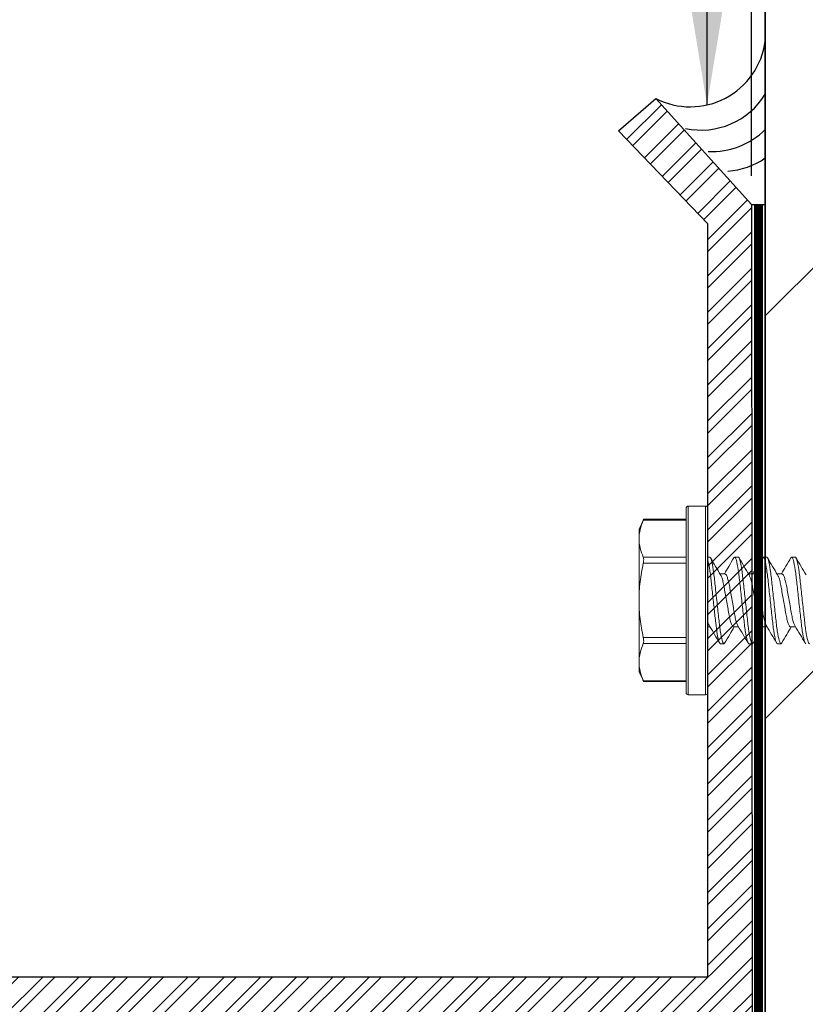
# Model space of a CAD drawing. Units: inches. Extents: x -9.1 to 15.9, y 27.8 to 66.1.
# Drawn here: x 10.2 to 12, y 57 to 59.2 of the extents above; entities that cross this region are included whole.
import ezdxf

# ---------------------------------------------------------------- set-up
doc = ezdxf.new("R2010")
doc.units = ezdxf.units.IN
doc.header["$MEASUREMENT"] = 0
doc.linetypes.add('DASHED2', pattern=[0.375, 0.25, -0.125])
for name, color, linetype in [('DIM', 7, 'Continuous'), ('PW-Extruded Alum_Extrution', 3, 'Continuous'), ('PW-Hatch', 8, 'Continuous'), ('PW-Screws', 9, 'Continuous'), ('PW-Text & Arrows', 2, 'Continuous'), ('PW-Vapor Barrier', 4, 'Continuous')]:
    doc.layers.add(name, color=color, linetype=linetype)
doc.layers.add('FASTENERS', color=4, linetype='Continuous', lineweight=13)
doc.styles.get("Standard").update_dxf_attribs({"font": 'ARIALN.TTF'})
doc.dimstyles.new('PW Dims 3 INCH', dxfattribs={"dimtxt": 0.21875, "dimasz": 0.18, "dimexe": 0.0625, "dimexo": 0.0625, "dimgap": 0.0625, "dimtad": 0, "dimdec": 5, "dimzin": 3, "dimdsep": 46, "dimlunit": 4, "dimtxsty": 'Standard', "dimblk": 'ARCHTICK', "dimcen": 0.09, "dimdle": 0.0625, "dimclrd": 8, "dimclre": 8, "dimclrt": 2, "dimadec": 0, "dimazin": 0, "dimtfac": 1, "dimtdec": 5, "dimtofl": 0, "dimtmove": 0, "dimatfit": 3, "dimfxl": 1, "dimtolj": 1, "dimtzin": 0, "dimarcsym": 0})
doc.dimstyles.get("Standard").update_dxf_attribs({"dimtxt": 0.18, "dimasz": 0.18, "dimexe": 0.18, "dimexo": 0.0625, "dimgap": 0.09, "dimtad": 0, "dimtih": 1, "dimtoh": 1, "dimdec": 4, "dimzin": 0, "dimdsep": 46, "dimtxsty": 'Standard', "dimcen": 0.09, "dimadec": 0, "dimazin": 0, "dimtfac": 1, "dimtdec": 4, "dimtofl": 0, "dimtmove": 0, "dimatfit": 3, "dimfxl": 1, "dimtolj": 1, "dimtzin": 0, "dimarcsym": 0})

# ---------------------------------------------------------------- blocks, each defined once
blk = doc.blocks.new('_ArchTick')
at = {"color": 0, "linetype": 'ByBlock', "const_width": 0.15}
blk.add_lwpolyline([(-0.5, -0.5), (0.5, 0.5)], dxfattribs=at)
blk = doc.blocks.new('*D15')
at = {"color": 8, "lineweight": -2}
for p, q in [((-4.1802, 57.1507), (-4.1802, 59.9982)), ((11.8328, 58.8623), (11.8328, 59.9982)), ((-4.2427, 59.9357), (3.5336, 59.9357)), ((11.8953, 59.9357), (4.119, 59.9357))]:
    blk.add_line(p, q, dxfattribs=at)
at = {"layer": 'Defpoints', "color": 0}
for p in [(11.8328, 59.9357), (11.8328, 58.7998), (-4.1802, 57.0882)]:
    blk.add_point(p, dxfattribs=at)
at = {"color": 8, "lineweight": -2, "xscale": 0.18, "yscale": 0.18, "zscale": 0.18, "rotation": 180}
blk.add_blockref('_ArchTick', (-4.1802, 59.9357), dxfattribs=at)
at = {"color": 8, "lineweight": -2, "xscale": 0.18, "yscale": 0.18, "zscale": 0.18}
blk.add_blockref('_ArchTick', (11.8328, 59.9357), dxfattribs=at)
at = {"color": 2, "insert": (3.8263, 59.9357), "char_height": 0.21875, "attachment_point": 5}
blk.add_mtext('\\A1;1\'-4"', dxfattribs=at)
blk = doc.blocks.new('10-16 x 1.50 3Point')
at = {"layer": 'FASTENERS'}
for p, q in [((-0.048, 0), (-0.048, 0.202)), ((-0.005, 0.207), (-0.043, 0.207)), ((-0.043, 0.207), (-0.043, 0)), ((-0.005, 0), (-0.005, 0.207)), ((0, 0.202), (0, 0)), ((-0.1408, 0.1781), (-0.151, 0.1563)), ((-0.048, 0.1761), (-0.1417, 0.1761)), ((-0.048, 0.1781), (-0.1408, 0.1781)), ((-0.151, 0.1563), (-0.151, 0.1353)), ((-0.151, 0), (-0.151, 0.1353)), ((-0.1417, 0.0945), (-0.048, 0.0945)), ((0, 0.095), (0.0039, 0.095)), ((0.0586, 0.095), (0.0569, 0.0934)), ((0.0586, 0.095), (0.0664, 0.095)), ((0.1211, 0.095), (0.1194, 0.0934)), ((0.1211, 0.095), (0.1289, 0.095)), ((0.1836, 0.095), (0.1821, 0.0935)), ((0.1836, 0.095), (0.1914, 0.095)), ((-0.048, 0.0816), (-0.1417, 0.0816)), ((0.0374, 0.0583), (0.0264, 0.0583)), ((0.0999, 0.0583), (0.0889, 0.0583)), ((0.1624, 0.0583), (0.1514, 0.0583)), ((-0.151, 0), (-0.151, -0.1353)), ((-0.048, -0.202), (-0.048, 0)), ((-0.043, 0), (-0.043, -0.207)), ((-0.005, -0.207), (-0.005, 0)), ((0, 0), (0, -0.202)), ((0, -0.0583), (0.0048, -0.0583)), ((0.0564, -0.0583), (0.0673, -0.0583)), ((0.1189, -0.0583), (0.1298, -0.0583)), ((0.1814, -0.0583), (0.1923, -0.0583)), ((-0.1417, -0.0816), (-0.048, -0.0816)), ((-0.048, -0.0945), (-0.1417, -0.0945)), ((0.0352, -0.095), (0.0274, -0.095)), ((0.0367, -0.0935), (0.0352, -0.095)), ((0.0977, -0.095), (0.0899, -0.095)), ((0.0993, -0.0934), (0.0977, -0.095)), ((0.1602, -0.095), (0.1524, -0.095)), ((0.1618, -0.0934), (0.1602, -0.095)), ((-0.151, -0.1353), (-0.151, -0.1563)), ((-0.151, -0.1563), (-0.1408, -0.1781)), ((-0.1417, -0.1761), (-0.048, -0.1761)), ((-0.1408, -0.1781), (-0.048, -0.1781)), ((-0.043, -0.207), (-0.005, -0.207))]:
    blk.add_line(p, q, dxfattribs=at)
for centre, start, end in [((-0.043, 0.202), 90, 180), ((-0.005, 0.202), 0, 90), ((-0.043, -0.202), 180, 270), ((-0.005, -0.202), 270, 0)]:
    blk.add_arc(centre, 0.005, start, end, dxfattribs=at)
for points in [[(-0.1417, 0.1761), (-0.1475, 0.1626), (-0.151, 0.149), (-0.151, 0.1353)], [(-0.151, 0.1353), (-0.151, 0.1217), (-0.1475, 0.108), (-0.1417, 0.0945)], [(-0.1417, -0.0945), (-0.1475, -0.108), (-0.151, -0.1216), (-0.151, -0.1353)], [(-0.151, -0.1353), (-0.151, -0.1489), (-0.1475, -0.1626), (-0.1417, -0.1761)]]:
    blk.add_open_spline(points, degree=3, dxfattribs=at)
for points, knots in [([(-0.1417, 0.1761), (-0.1415, 0.1764), (-0.1412, 0.1772), (-0.1409, 0.1778), (-0.1408, 0.1781), (-0.1408, 0.1781), (-0.1408, 0.1781)], [0, 0, 0, 0, 0.296371, 0.601054, 0.897521, 1, 1, 1, 1]), ([(-0.1417, 0.0816), (-0.1411, 0.0842), (-0.1408, 0.0868), (-0.1408, 0.0913), (-0.1411, 0.0932), (-0.1417, 0.0945)], [0, 0, 0, 0, 0.5, 0.5, 1, 1, 1, 1]), ([(0.0274, -0.095), (0.0264, -0.095), (0.0252, -0.0933), (0.0229, -0.0859), (0.0216, -0.0804), (0.0192, -0.0663), (0.0181, -0.0579), (0.0166, -0.0445), (0.0161, -0.0398), (0.015, -0.0299), (0.0144, -0.0246), (0.0127, -0.0085), (0.0114, 0.0028), (0.009, 0.0247), (0.0079, 0.0352), (0.0063, 0.0491), (0.0059, 0.0534), (0.0048, 0.0619), (0.0042, 0.066), (0.0024, 0.0771), (0.0012, 0.0833), (0, 0.0876)], [0, 0, 0, 0, 0.125, 0.125, 0.25, 0.25, 0.375, 0.375, 0.4375, 0.4375, 0.5, 0.5, 0.625, 0.625, 0.75, 0.75, 0.8125, 0.8125, 0.875, 0.875, 1, 1, 1, 1]), ([(0.0352, -0.095), (0.034, -0.095), (0.0327, -0.0927), (0.03, -0.0831), (0.0285, -0.0757), (0.0265, -0.0624), (0.0259, -0.0576), (0.0247, -0.0476), (0.0242, -0.0423), (0.0223, -0.0254), (0.0209, -0.0127), (0.0181, 0.0127), (0.0167, 0.0254), (0.0149, 0.0423), (0.0143, 0.0476), (0.0131, 0.0576), (0.0125, 0.0624), (0.0105, 0.0757), (0.0091, 0.0831), (0.0063, 0.0927), (0.005, 0.095), (0.0039, 0.095)], [0, 0, 0, 0, 0.125, 0.125, 0.25, 0.25, 0.3125, 0.3125, 0.375, 0.375, 0.5, 0.5, 0.625, 0.625, 0.6875, 0.6875, 0.75, 0.75, 0.875, 0.875, 1, 1, 1, 1]), ([(0.0277, 0.0562), (0.024, 0.0623), (0.0166, 0.0747), (0.0093, 0.0872), (0.0056, 0.0935)], [0, 0, 0, 0, 0.498539, 1, 1, 1, 1]), ([(0.0569, 0.0935), (0.0532, 0.0872), (0.0463, 0.0754), (0.0393, 0.0637), (0.0361, 0.0583)], [0, 0, 0, 0, 0.532509, 1, 1, 1, 1]), ([(0.0899, -0.095), (0.0887, -0.095), (0.0874, -0.0927), (0.0847, -0.0831), (0.0832, -0.0757), (0.0812, -0.0624), (0.0806, -0.0576), (0.0794, -0.0476), (0.0789, -0.0423), (0.077, -0.0254), (0.0756, -0.0127), (0.0728, 0.0127), (0.0714, 0.0254), (0.0696, 0.0423), (0.069, 0.0476), (0.0678, 0.0576), (0.0672, 0.0624), (0.0652, 0.0757), (0.0638, 0.0831), (0.061, 0.0927), (0.0597, 0.095), (0.0586, 0.095)], [0, 0, 0, 0, 0.125, 0.125, 0.25, 0.25, 0.3125, 0.3125, 0.375, 0.375, 0.5, 0.5, 0.625, 0.625, 0.6875, 0.6875, 0.75, 0.75, 0.875, 0.875, 1, 1, 1, 1]), ([(0.0977, -0.095), (0.0965, -0.095), (0.0952, -0.0927), (0.0925, -0.0831), (0.091, -0.0757), (0.089, -0.0624), (0.0884, -0.0576), (0.0872, -0.0476), (0.0867, -0.0423), (0.0848, -0.0254), (0.0834, -0.0127), (0.0806, 0.0127), (0.0792, 0.0254), (0.0774, 0.0423), (0.0768, 0.0476), (0.0756, 0.0576), (0.075, 0.0624), (0.073, 0.0757), (0.0716, 0.0831), (0.0688, 0.0927), (0.0675, 0.095), (0.0664, 0.095)], [0, 0, 0, 0, 0.125, 0.125, 0.25, 0.25, 0.3125, 0.3125, 0.375, 0.375, 0.5, 0.5, 0.625, 0.625, 0.6875, 0.6875, 0.75, 0.75, 0.875, 0.875, 1, 1, 1, 1]), ([(0.0904, 0.0559), (0.0866, 0.0622), (0.0791, 0.0748), (0.0716, 0.0874), (0.0679, 0.0938)], [0, 0, 0, 0, 0.497437, 1, 1, 1, 1]), ([(0.1194, 0.0935), (0.1157, 0.0872), (0.1088, 0.0754), (0.1018, 0.0637), (0.0986, 0.0583)], [0, 0, 0, 0, 0.535622, 1, 1, 1, 1]), ([(0.1524, -0.095), (0.1512, -0.095), (0.1499, -0.0927), (0.1472, -0.0831), (0.1457, -0.0757), (0.1437, -0.0624), (0.1431, -0.0576), (0.1419, -0.0476), (0.1414, -0.0423), (0.1395, -0.0254), (0.1381, -0.0127), (0.1353, 0.0127), (0.1339, 0.0254), (0.1321, 0.0423), (0.1315, 0.0476), (0.1303, 0.0576), (0.1297, 0.0624), (0.1277, 0.0757), (0.1263, 0.0831), (0.1235, 0.0927), (0.1222, 0.095), (0.1211, 0.095)], [0, 0, 0, 0, 0.125, 0.125, 0.25, 0.25, 0.3125, 0.3125, 0.375, 0.375, 0.5, 0.5, 0.625, 0.625, 0.6875, 0.6875, 0.75, 0.75, 0.875, 0.875, 1, 1, 1, 1]), ([(0.1602, -0.095), (0.159, -0.095), (0.1577, -0.0927), (0.155, -0.0831), (0.1535, -0.0757), (0.1515, -0.0624), (0.1509, -0.0576), (0.1497, -0.0476), (0.1492, -0.0423), (0.1473, -0.0254), (0.1459, -0.0127), (0.1431, 0.0127), (0.1417, 0.0254), (0.1399, 0.0423), (0.1393, 0.0476), (0.1381, 0.0576), (0.1375, 0.0624), (0.1355, 0.0757), (0.1341, 0.0831), (0.1313, 0.0927), (0.13, 0.095), (0.1289, 0.095)], [0, 0, 0, 0, 0.125, 0.125, 0.25, 0.25, 0.3125, 0.3125, 0.375, 0.375, 0.5, 0.5, 0.625, 0.625, 0.6875, 0.6875, 0.75, 0.75, 0.875, 0.875, 1, 1, 1, 1]), ([(0.1528, 0.056), (0.1491, 0.0622), (0.1416, 0.0747), (0.1342, 0.0873), (0.1305, 0.0936)], [0, 0, 0, 0, 0.498051, 1, 1, 1, 1]), ([(0.1821, 0.0938), (0.1784, 0.0875), (0.1714, 0.0756), (0.1644, 0.0638), (0.1611, 0.0583)], [0, 0, 0, 0, 0.53287, 1, 1, 1, 1]), ([(0.2149, -0.095), (0.2137, -0.095), (0.2124, -0.0927), (0.2097, -0.0831), (0.2082, -0.0757), (0.2062, -0.0624), (0.2056, -0.0576), (0.2044, -0.0476), (0.2039, -0.0423), (0.202, -0.0254), (0.2006, -0.0127), (0.1978, 0.0127), (0.1964, 0.0254), (0.1946, 0.0423), (0.194, 0.0476), (0.1928, 0.0576), (0.1922, 0.0624), (0.1902, 0.0757), (0.1888, 0.0831), (0.186, 0.0927), (0.1847, 0.095), (0.1836, 0.095)], [0, 0, 0, 0, 0.125, 0.125, 0.25, 0.25, 0.3125, 0.3125, 0.375, 0.375, 0.5, 0.5, 0.625, 0.625, 0.6875, 0.6875, 0.75, 0.75, 0.875, 0.875, 1, 1, 1, 1]), ([(0.2227, -0.095), (0.2215, -0.095), (0.2202, -0.0927), (0.2175, -0.0831), (0.216, -0.0757), (0.214, -0.0624), (0.2134, -0.0576), (0.2122, -0.0476), (0.2117, -0.0423), (0.2098, -0.0254), (0.2084, -0.0127), (0.2056, 0.0127), (0.2042, 0.0254), (0.2024, 0.0423), (0.2018, 0.0476), (0.2006, 0.0576), (0.2, 0.0624), (0.198, 0.0757), (0.1966, 0.0831), (0.1938, 0.0927), (0.1925, 0.095), (0.1914, 0.095)], [0, 0, 0, 0, 0.125, 0.125, 0.25, 0.25, 0.3125, 0.3125, 0.375, 0.375, 0.5, 0.5, 0.625, 0.625, 0.6875, 0.6875, 0.75, 0.75, 0.875, 0.875, 1, 1, 1, 1]), ([(0.2152, 0.0561), (0.2115, 0.0623), (0.2041, 0.0747), (0.1968, 0.0872), (0.1931, 0.0935)], [0, 0, 0, 0, 0.498462, 1, 1, 1, 1]), ([(-0.151, 0), (-0.151, 0.0136), (-0.1502, 0.0272), (-0.1469, 0.0545), (-0.1446, 0.0682), (-0.1417, 0.0816)], [0, 0, 0, 0, 0.5, 0.5, 1, 1, 1, 1]), ([(0.0277, 0.0562), (0.0285, 0.0545), (0.0303, 0.0512), (0.0331, 0.0416), (0.0355, 0.0295), (0.038, 0.0153), (0.0407, 0), (0.0435, -0.0153), (0.0459, -0.0295), (0.0484, -0.0416), (0.0511, -0.051), (0.0539, -0.0571), (0.0555, -0.0579), (0.0564, -0.0583)], [0, 0, 0, 0, 0.08964, 0.182346, 0.271712, 0.361078, 0.453784, 0.54649, 0.635856, 0.725222, 0.817928, 0.910634, 1, 1, 1, 1]), ([(0.0659, -0.0558), (0.0651, -0.0542), (0.0634, -0.051), (0.0607, -0.0416), (0.0582, -0.0295), (0.0558, -0.0153), (0.053, 0), (0.0503, 0.0153), (0.0478, 0.0295), (0.0454, 0.0416), (0.0426, 0.051), (0.0399, 0.0571), (0.0382, 0.0579), (0.0374, 0.0583)], [0, 0, 0, 0, 0.084346, 0.177592, 0.267477, 0.357363, 0.450608, 0.543853, 0.633739, 0.723624, 0.816869, 0.910114, 1, 1, 1, 1]), ([(0.0903, 0.0559), (0.0911, 0.0543), (0.0929, 0.051), (0.0956, 0.0416), (0.098, 0.0295), (0.1005, 0.0153), (0.1032, 0), (0.106, -0.0153), (0.1084, -0.0295), (0.1109, -0.0416), (0.1136, -0.051), (0.1164, -0.0571), (0.118, -0.0579), (0.1189, -0.0583)], [0, 0, 0, 0, 0.085194, 0.178352, 0.268155, 0.357957, 0.451116, 0.544275, 0.634077, 0.72388, 0.817039, 0.910197, 1, 1, 1, 1]), ([(0.1284, -0.0557), (0.1276, -0.0542), (0.1259, -0.0509), (0.1232, -0.0416), (0.1207, -0.0295), (0.1183, -0.0153), (0.1155, 0), (0.1128, 0.0153), (0.1103, 0.0295), (0.1079, 0.0416), (0.1051, 0.051), (0.1024, 0.0571), (0.1007, 0.0579), (0.0999, 0.0583)], [0, 0, 0, 0, 0.083191, 0.176553, 0.266553, 0.356552, 0.449914, 0.543277, 0.633276, 0.723275, 0.816638, 0.910001, 1, 1, 1, 1]), ([(0.1527, 0.056), (0.1536, 0.0544), (0.1554, 0.0511), (0.1581, 0.0416), (0.1605, 0.0295), (0.163, 0.0153), (0.1657, 0), (0.1685, -0.0153), (0.1709, -0.0295), (0.1734, -0.0416), (0.1761, -0.051), (0.1789, -0.0571), (0.1805, -0.0579), (0.1814, -0.0583)], [0, 0, 0, 0, 0.087037, 0.180008, 0.269629, 0.359251, 0.452222, 0.545193, 0.634815, 0.724436, 0.817407, 0.910378, 1, 1, 1, 1]), ([(0.1911, -0.0562), (0.1902, -0.0545), (0.1884, -0.0512), (0.1857, -0.0416), (0.1832, -0.0295), (0.1808, -0.0153), (0.178, 0), (0.1753, 0.0153), (0.1728, 0.0295), (0.1704, 0.0416), (0.1676, 0.051), (0.1649, 0.0571), (0.1632, 0.0579), (0.1624, 0.0583)], [0, 0, 0, 0, 0.089582, 0.182294, 0.271666, 0.361037, 0.453749, 0.546461, 0.635833, 0.725205, 0.817916, 0.910628, 1, 1, 1, 1]), ([(-0.1417, -0.0816), (-0.1446, -0.0681), (-0.1469, -0.0544), (-0.1502, -0.0272), (-0.151, -0.0136), (-0.151, 0)], [0, 0, 0, 0, 0.5, 0.5, 1, 1, 1, 1]), ([(0.0036, -0.0559), (0.0034, -0.0558), (0.0023, -0.0549), (0.0011, -0.0511), (0, -0.0476)], [0, 0, 0, 0, 0.096719, 1, 1, 1, 1]), ([(0.0035, -0.0562), (0.0073, -0.0624), (0.0148, -0.0749), (0.0221, -0.0875), (0.0258, -0.0938)], [0, 0, 0, 0, 0.497966, 1, 1, 1, 1]), ([(0.0367, -0.0938), (0.0404, -0.0875), (0.0473, -0.0756), (0.0544, -0.0638), (0.0577, -0.0583)], [0, 0, 0, 0, 0.532091, 1, 1, 1, 1]), ([(0.0659, -0.0559), (0.0696, -0.0621), (0.0771, -0.0747), (0.0845, -0.0873), (0.0882, -0.0936)], [0, 0, 0, 0, 0.497746, 1, 1, 1, 1]), ([(0.0993, -0.0935), (0.103, -0.0872), (0.1099, -0.0754), (0.1169, -0.0637), (0.1202, -0.0583)], [0, 0, 0, 0, 0.537024, 1, 1, 1, 1]), ([(0.1283, -0.0558), (0.1321, -0.0621), (0.1396, -0.0747), (0.1471, -0.0873), (0.1508, -0.0937)], [0, 0, 0, 0, 0.497386, 1, 1, 1, 1]), ([(0.1618, -0.0935), (0.1655, -0.0872), (0.1724, -0.0754), (0.1794, -0.0637), (0.1827, -0.0583)], [0, 0, 0, 0, 0.537312, 1, 1, 1, 1]), ([(0.1911, -0.0562), (0.1947, -0.0623), (0.2022, -0.0747), (0.2095, -0.0872), (0.2132, -0.0935)], [0, 0, 0, 0, 0.498519, 1, 1, 1, 1]), ([(-0.1417, -0.0945), (-0.1411, -0.0932), (-0.1408, -0.0913), (-0.1408, -0.0868), (-0.1411, -0.0842), (-0.1417, -0.0816)], [0, 0, 0, 0, 0.5, 0.5, 1, 1, 1, 1]), ([(-0.1408, -0.1781), (-0.1408, -0.1781), (-0.1408, -0.1781), (-0.141, -0.1776), (-0.1413, -0.177), (-0.1416, -0.1763), (-0.1417, -0.1761)], [0, 0, 0, 0, 0.202976, 0.49353, 0.792297, 1, 1, 1, 1])]:
    blk.add_open_spline(points, degree=3, knots=knots, dxfattribs=at)

msp = doc.modelspace()

# ---------------------------------------------------------------- hatches: boundary and pattern name
at = {"layer": 'PW-Hatch'}
h = msp.add_hatch(dxfattribs=at)
h.set_pattern_fill('ANSI31', color=256, scale=5, style=0)
h.set_pattern_definition([(45, (11.8628, 44.4133), (-0.441942, 0.441942), [])])
h.paths.add_polyline_path([(13.3025, 61.334083), (13.290442, 61.35172, -0.04257884), (13.245331, 61.342741), (13.234099, 61.319724), (13.222286, 61.341065), (13.177512, 61.341065), (13.165699, 61.319724), (13.153886, 61.341065), (13.109112, 61.341065), (13.097299, 61.319724), (13.085485, 61.341065), (13.040711, 61.341065), (13.028898, 61.319724), (13.017085, 61.341065), (12.972311, 61.341065), (12.960498, 61.319724), (12.948684, 61.341065), (12.903911, 61.341065), (12.892097, 61.319724), (12.880284, 61.341065), (12.83551, 61.341065), (12.823697, 61.319724), (12.811883, 61.341065), (12.76711, 61.341065), (12.755296, 61.319724), (12.743483, 61.341065), (12.698709, 61.341065), (12.686896, 61.319724), (12.675083, 61.341065), (12.630309, 61.341065), (12.618495, 61.319724), (12.606682, 61.341065), (12.561908, 61.341065), (12.550095, 61.319724), (12.538282, 61.341065), (12.493508, 61.341065), (12.481695, 61.319724), (12.469881, 61.341065), (12.425107, 61.341065), (12.413294, 61.319724), (12.401481, 61.341065), (12.356707, 61.341065), (12.344894, 61.319724), (12.33308, 61.341065), (12.288306, 61.341065), (12.276493, 61.319724), (12.26468, 61.341065), (12.219906, 61.341065), (12.208093, 61.319724), (12.196279, 61.341065), (12.151506, 61.341065), (12.139692, 61.319724), (12.127879, 61.341065), (12.083105, 61.341065), (12.071292, 61.319724), (12.059479, 61.341065), (12.014705, 61.341065), (12.002891, 61.319724), (11.991078, 61.341065), (11.946304, 61.341065), (11.934491, 61.319724), (11.922678, 61.341065), (11.877904, 61.341065), (11.862805, 61.31379), (11.862805, 44.413291), (14.862805, 44.413291), (14.862805, 65.533409), (13.673944, 65.533409), (13.673944, 64.966429), (13.051667, 66.100389), (13.051667, 65.533409), (11.862805, 65.533409), (11.862805, 61.439562), (11.888477, 61.439562), (11.900291, 61.460903), (11.912104, 61.439562), (11.956878, 61.439562), (11.968691, 61.460903), (11.980504, 61.439562), (12.025278, 61.439562), (12.037092, 61.460903), (12.048905, 61.439562), (12.093679, 61.439562), (12.105492, 61.460903), (12.117305, 61.439562), (12.162079, 61.439562), (12.173892, 61.460903), (12.185706, 61.439562), (12.23048, 61.439562), (12.242293, 61.460903), (12.254106, 61.439562), (12.29888, 61.439562), (12.310693, 61.460903), (12.322507, 61.439562), (12.367281, 61.439562), (12.379094, 61.460903), (12.390907, 61.439562), (12.435681, 61.439562), (12.447494, 61.460903), (12.459308, 61.439562), (12.504081, 61.439562), (12.515895, 61.460903), (12.527708, 61.439562), (12.572482, 61.439562), (12.584295, 61.460903), (12.596108, 61.439562), (12.640882, 61.439562), (12.652696, 61.460903), (12.664509, 61.439562), (12.709283, 61.439562), (12.721096, 61.460903), (12.732909, 61.439562), (12.777683, 61.439562), (12.789497, 61.460903), (12.80131, 61.439562), (12.846084, 61.439562), (12.857897, 61.460903), (12.86971, 61.439562), (12.914484, 61.439562), (12.926297, 61.460903), (12.938111, 61.439562), (12.982885, 61.439562), (12.994698, 61.460903), (13.006511, 61.439562), (13.051285, 61.439562), (13.063098, 61.460903), (13.074912, 61.439562), (13.119685, 61.439562), (13.131499, 61.460903), (13.143312, 61.439562), (13.188086, 61.439562), (13.199899, 61.460903), (13.211713, 61.439562), (13.215263, 61.439562, -0.03934649), (13.257646, 61.436222), (13.2683, 61.454899), (13.282605, 61.431047, -0.04379448), (13.327215, 61.415313), (13.3367, 61.432448), (13.348354, 61.404563, -0.02466021), (13.3709, 61.390314, -0.06337496), (13.310511, 61.358386)])
h = msp.add_hatch(dxfattribs=at)
h.set_pattern_fill('ANSI32', color=256, scale=0.15, style=0)
h.set_pattern_definition([(45, (5.819837, 56.305797), (-0.03977476, 0.03977476), []), (45, (5.846354, 56.305797), (-0.03977476, 0.03977476), [])])
h.paths.add_polyline_path([(11.833966, 57.015946), (11.832778, 58.799774), (11.622685, 59.032097), (11.541165, 58.961424), (11.737027, 58.757182), (11.737027, 57.105927), (7.83323, 57.105927), (-4.162419, 57.105927, 0.41421356), (-4.180163, 57.088184), (-4.180163, 56.305797), (-4.077934, 56.305797), (-4.077934, 56.998202, -0.41421356), (-4.06019, 57.015946), (6.796412, 57.015946), (7.83323, 57.015946)])

# ---------------------------------------------------------------- linework, layer by layer
msp.add_line((11.832778, 58.799774), (11.862805, 58.799774))
at = {"layer": 'PW-Extruded Alum_Extrution'}
msp.add_lwpolyline([(7.83323, 57.015946), (6.796412, 57.015946), (-4.06019, 57.015946, 0.41421356), (-4.077934, 56.998202), (-4.077934, 56.305797), (-4.180163, 56.305797), (-4.180163, 57.088184, -0.41421356), (-4.162419, 57.105927), (7.83323, 57.105927), (11.737027, 57.105927), (11.737027, 58.757182), (11.541165, 58.961424), (11.622685, 59.032097), (11.832778, 58.799774), (11.833966, 57.015946)], format="xyb", close=True, dxfattribs=at)
at = {"layer": 'PW-Hatch'}
for points in [[(11.862805, 44.413291), (11.862805, 65.533409)], [(11.862805, 65.533409), (11.862805, 44.413291)]]:
    msp.add_lwpolyline(points, dxfattribs=at)
at = {"layer": 'PW-Screws'}
for centre, start, end in [((11.698169, 59.180058), 242.971132, 352.380021), ((11.721749, 59.129016), 258.200392, 328.125888), ((11.745328, 59.081901), 267.400099, 315.011744), ((11.768908, 59.038712), 273.960251, 304.42262)]:
    msp.add_arc(centre, 0.166103, start, end, dxfattribs=at)
at = {"layer": 'PW-Vapor Barrier', "linetype": 'DASHED2', "ltscale": 0.4}
msp.add_lwpolyline([(2.861868, 50.908835, 0.02, 0.02, 0), (4.913254, 50.908835, 0.02, 0.02, 0), (4.913254, 50.874518, 0.02, 0.02, 0.63521747), (11.847791, 50.874518, 0.02, 0.02, 0), (11.847791, 58.799774, 0, 0, 0)], format="xyseb", dxfattribs=at)

# ---------------------------------------------------------------- block references
at = {"layer": 'DIM', "linetype": 'Continuous'}
msp.add_blockref('10-16 x 1.50 3Point', (11.737027, 57.931555), dxfattribs=at)

# ---------------------------------------------------------------- dimensions: what is measured, and where the dimension line sits
dim = msp.add_linear_dim(base=(11.832778, 59.935715), p1=(-4.180163, 57.088184), p2=(11.832778, 58.799774), dimstyle='PW Dims 3 INCH', override={"dimpost": '\\X'})
dim.commit()
dim.dimension.update_dxf_attribs({"geometry": '*D15', "text_midpoint": (3.826307, 59.935715)})

# ---------------------------------------------------------------- leaders
at = {"layer": 'PW-Text & Arrows', "color": 8}
for points in [[(13.032694, 57.989835), (13.032694, 63.510887), (6.652518, 63.510887)], [(11.735068, 59.018105), (11.735068, 62.349948), (6.652518, 62.349948)]]:
    msp.add_leader(points, dimstyle='Standard', override={"dimasz": 0.25, "dimclrd": 8}, dxfattribs=at)

doc.saveas('drawing.dxf')
